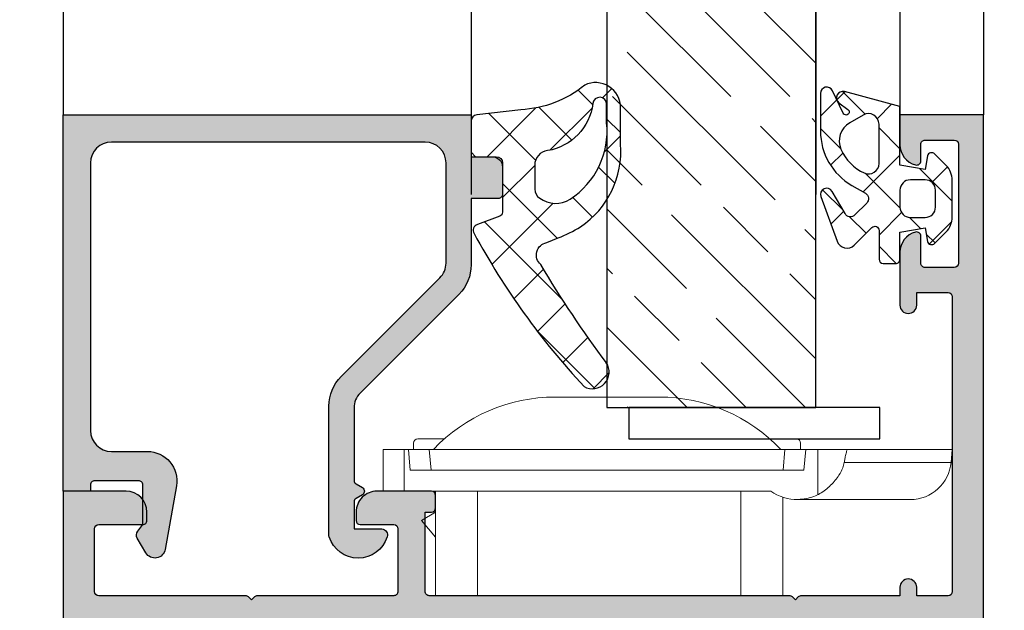
# Model space of a CAD drawing. Units: millimetres. Extents: x 1383 to 8579, y -3906 to 2517.
# Drawn here: x 5789 to 5836, y -343 to -315 of the extents above; entities that cross this region are included whole.
import ezdxf

# ---------------------------------------------------------------- set-up
doc = ezdxf.new("R2010")
doc.units = ezdxf.units.MM
doc.header["$PDMODE"] = 3
doc.header["$PDSIZE"] = 1
doc.layers.add('!СК-размеры', color=3, linetype='Continuous', lineweight=15)
for name, color, linetype in [('AL_CONT', 50, 'Continuous'), ('AL_EDGE', 40, 'Continuous'), ('BEM', 7, 'Continuous'), ('DIM_2', 253, 'Continuous'), ('GM_CONT', 241, 'Continuous'), ('GM_HATCH', 244, 'Continuous'), ('TEXT', 4, 'Continuous')]:
    doc.layers.add(name, color=color, linetype=linetype)
doc.styles.add('TEXT', font='arial.ttf')
doc.dimstyles.new('TSG_1_2(2)', dxfattribs={"dimtxt": 8, "dimasz": 7, "dimexe": 1, "dimexo": 2, "dimgap": 0.5, "dimtad": 0, "dimdec": 1, "dimzin": 9, "dimdsep": 46, "dimtxsty": 'TEXT', "dimcen": -1, "dimclrd": 7, "dimclre": 7, "dimclrt": 4, "dimadec": 0, "dimazin": 0, "dimtfac": 0.7, "dimtdec": 1, "dimtmove": 0, "dimatfit": 2, "dimfxl": 1, "dimtolj": 1, "dimtzin": 9, "dimarcsym": 0})

# ---------------------------------------------------------------- blocks, each defined once
blk = doc.blocks.new('*D576')
at = {"layer": 'BEM', "color": 7, "lineweight": -2, "transparency": 16777216}
for p, q in [((5756.422791633864, -262.8985067242251), (5748.483332326958, -262.8985067242251)), ((5749.483332326958, -265.8985067242251), (5749.483332326958, -296.6807248810715)), ((5749.483332326958, -359.8985713116257), (5749.483332326958, -308.2400700379611)), ((5789.041366566975, -362.8985713116258), (5748.483332326958, -362.8985713116257))]:
    blk.add_line(p, q, dxfattribs=at)
at = {"layer": 'BEM', "color": 7, "lineweight": 5, "transparency": 16777216}
for points in [[(5748.983332326958, -265.8985067242251), (5749.983332326958, -265.8985067242251), (5749.483332326958, -262.8985067242251)], [(5748.983332326958, -359.8985713116257), (5749.983332326958, -359.8985713116257), (5749.483332326958, -362.8985713116257)]]:
    blk.add_solid(points, dxfattribs=at)
at = {"layer": 'Defpoints', "color": 0, "lineweight": 5, "transparency": 16777216}
for p in [(5758.422791633864, -262.8985067242251), (5749.483332326958, -362.8985713116257), (5791.041366566975, -362.8985713116258)]:
    blk.add_point(p, dxfattribs=at)
at = {"layer": 'BEM', "color": 4, "lineweight": 5, "transparency": 16777216, "insert": (5749.483332326958, -302.4603974595154), "char_height": 5, "attachment_point": 5, "rotation": 90, "style": 'TEXT'}
blk.add_mtext('\\A1;100', dxfattribs=at)
blk = doc.blocks.new('770004')
at = {"layer": 'GM_HATCH'}
h = blk.add_hatch(dxfattribs=at)
h.set_pattern_fill('ANSI37', color=256, scale=16, style=0)
h.set_pattern_definition([(45, (-423.2407830459177, -38.007055236082), (-1.414213562373095, 1.414213562373095), []), (135, (-423.2407830459177, -38.007055236082), (-1.414213562373095, -1.414213562373095), [])])
edge = h.paths.add_edge_path(flags=16)
edge.add_arc((0.8000000000001819, -0.7738937286196674), 2.199999999999913, 294.31573917116054, 336.7018567979481, ccw=False)
edge.add_arc((1.499999999999659, -2.32308706710276), 0.5000000000000077, 179.9999999999992, 294.31573917116685, ccw=False)
edge.add_line((0.9999999999996589, -2.323087067102753), (0.9999999999996589, -0.4389803343022067))
edge.add_arc((1.499999999999659, -0.4389803343022138), 0.5, 59.999999999999886, 179.9999999999992, ccw=False)
edge.add_line((1.749999999999659, -0.00596763240999687), (2.402151039277044, -0.3824872104891228))
edge.add_arc((1.902151039277214, -1.248512614273962), 1.000000000000261, -23.298143202027518, 60.000000000019895, ccw=False)
edge = h.paths.add_edge_path(flags=16)
edge.add_arc((-1.2000000000005, -4.407055236082), 0.5, 180, 270, ccw=False)
edge.add_line((-1.7000000000005, -4.407055236082), (-1.700000000000387, -3.607055236081932))
edge.add_arc((-1.200000000000443, -3.607055236081961), 0.4999999999999432, 89.99999999999352, 179.9999999999967, ccw=False)
edge.add_line((-1.200000000000387, -3.107055236081989), (-0.5000000000003411, -3.107055236082103))
edge.add_arc((-0.5000000000003979, -3.607055236082145), 0.5000000000000426, -1.5916157281026244e-12, 89.99999999999352, ccw=False)
edge.add_line((-3.410605131648481e-13, -3.607055236082159), (-3.410605131648481e-13, -4.407055236081943))
edge.add_arc((-0.5000000000003411, -4.407055236081943), 0.5, 270, 360, ccw=False)
edge.add_line((-0.5000000000003411, -4.907055236081943), (-1.2000000000005, -4.907055236082))
edge = h.paths.add_edge_path()
edge.add_line((2.625128869403454, -4.722376484350567), (3.24019237886472, -3.657055236082007))
edge.add_arc((3.5, -3.807055236082027), 0.2999999999999656, -20.00000000000051, 149.9999999999918, ccw=False)
edge.add_line((3.78190778623582, -3.909661279079748), (3.004895404709373, -6.044485251960245))
edge.add_arc((2.535049094316378, -5.873475180297389), 0.500000000000046, 224.9999999999994, 339.9999999999993, ccw=False)
edge.add_line((2.181495703723101, -6.227028570890658), (1.341421356236992, -5.386954223404436))
edge.add_arc((1.199999999999704, -5.528375579641759), 0.1999999999999946, 45.00000000000719, 180.0000000000061)
edge.add_line((0.9999999999996589, -5.52837557964178), (0.9999999999996589, -6.907055236082064))
edge.add_arc((0.7999999999996135, -6.907055236082064), 0.2000000000000455, 270.00000000001626, 360, ccw=False)
edge.add_line((0.7999999999996703, -7.107055236082052), (0.1999999999997613, -7.107055236082052))
edge.add_arc((0.1999999999998181, -6.90705523608205), 0.2000000000000028, 180.0000000000041, 269.99999999998374, ccw=False)
edge.add_line((-2.273736754432321e-13, -6.907055236082064), (-3.410605131648481e-13, -5.607055236081996))
edge.add_line((-3.410605131648481e-13, -5.607055236081996), (-1.200000000000273, -5.409724971989212))
edge.add_line((-1.200000000000273, -5.409724971989212), (-1.321049747796906, -6.058819045102458))
edge.add_arc((-1.514234913054736, -6.007055236081959), 0.2000000000000149, 224.9999999999914, 345.00000000000244, ccw=False)
edge.add_line((-1.655656269292081, -6.148476592319261), (-2.207106781187008, -5.59702608042439))
edge.add_arc((-1.500000000000398, -4.889919299237979), 0.9999999999999478, 179.9999999999918, 224.9999999999919, ccw=False)
edge.add_line((-2.500000000000341, -4.889919299237837), (-2.500000000000341, -3.124191172926222))
edge.add_arc((-1.500000000000398, -3.124191172926074), 0.9999999999999432, 135.0000000000084, 180.0000000000085, ccw=False)
edge.add_line((-2.207106781187008, -2.41708439173967), (-1.655656269292081, -1.865633879844799))
edge.add_arc((-1.514234913054793, -2.007055236082066), 0.1999999999999544, 14.999999999991928, 135.0000000000043, ccw=False)
edge.add_line((-1.321049747797019, -1.955291427061602), (-1.200000000000273, -2.604386107862771))
edge.add_line((-1.200000000000273, -2.604386107862771), (-3.410605131648481e-13, -2.407055236082121))
edge.add_line((-3.410605131648481e-13, -2.407055236082121), (0, 0.3999999999999999))
edge.add_line((0, 0.3999999999999999), (2.657353765849962, 1.112035795563295))
edge.add_arc((2.73499947938069, 0.8222580476765855), 0.2999999999999824, -53.47355386464602, 104.99999999999531, ccw=False)
edge.add_line((2.913557607771736, 0.5811833812649438), (2.484623166181109, 0.2634820971237928))
edge.add_arc((2.573902230376575, 0.1429447639179684), 0.149999999999967, 126.5264461353357, 334.2520525135621)
edge.add_line((2.709009300665969, 0.07778281522221553), (3.229785859421327, 1.157563216777399))
edge.add_arc((3.5, 1.027239319385929), 0.2999999999999558, 1.3073986337985843e-12, 154.2520525135587, ccw=False)
edge.add_line((3.800000000000011, 1.027239319385936), (3.800000000000068, -0.7738937286186087))
edge.add_arc((0.7999999999989313, -0.77389372861917), 3.000000000001137, -59.999999999988574, 1.0800249583553523e-11, ccw=False)
edge.add_line((2.300000000000011, -3.371969939973175), (1.649999999999579, -3.747247614946693))
edge.add_arc((1.799999999999613, -4.007055236082037), 0.3000000000000281, 120.0000000000044, 224.999999999999)
edge.add_line((1.587867965643625, -4.219187270438018), (2.153189213912128, -4.784508518706522))
edge.add_arc((2.36532124826806, -4.572376484350555), 0.2999999999999793, 225.0000000000048, 330.0000000000039)
at = {"layer": 'GM_CONT'}
for points in [[(2.625128869403454, -4.722376484350567), (3.24019237886472, -3.657055236082007, -0.9163311740174247), (3.78190778623582, -3.909661279079748), (3.004895404709373, -6.044485251960245, -0.5486187866266791), (2.181495703723101, -6.227028570890658), (1.341421356236992, -5.386954223404436, 0.6681786379193143), (0.9999999999996589, -5.52837557964178), (0.9999999999996589, -6.907055236082064, -0.414213562373095), (0.7999999999996703, -7.107055236082052), (0.1999999999997613, -7.107055236082052, -0.4142135623730534), (-2.273736754432321e-13, -6.907055236082064), (-3.410605131648481e-13, -5.607055236081996), (-1.200000000000273, -5.409724971989212), (-1.321049747796906, -6.058819045102458, -0.5773502691896902), (-1.655656269292081, -6.148476592319261), (-2.207106781187008, -5.59702608042439, -0.1989123673796558), (-2.500000000000341, -4.889919299237837), (-2.500000000000341, -3.124191172926223, -0.1989123673796589), (-2.207106781187008, -2.41708439173967), (-1.655656269292081, -1.865633879844799, -0.5773502691896821), (-1.321049747797019, -1.955291427061602), (-1.200000000000273, -2.604386107862771), (-3.410605131648481e-13, -2.407055236082121), (0, 0.3999999999999999), (2.657353765849962, 1.112035795563295, -0.827812672897038), (2.913557607771736, 0.5811833812649438), (2.484623166181109, 0.2634820971237928, 1.27678777067385), (2.709009300665969, 0.07778281522221553), (3.229785859421327, 1.157563216777399, -0.7972331312570187), (3.800000000000011, 1.027239319385936), (3.800000000000068, -0.7738937286186087, -0.2679491924311193), (2.300000000000011, -3.371969939973175), (1.649999999999579, -3.747247614946693, 0.4931454260313035), (1.587867965643625, -4.219187270438018), (2.153189213912128, -4.784508518706522, 0.4931454260313055)], [(2.820610238675556, -1.644028352318705, -0.1870822191744321), (1.705882352940762, -2.778732166656616, -0.5447408470558481), (0.9999999999996589, -2.323087067102753), (0.9999999999996589, -0.4389803343022067, -0.5773502691896223), (1.749999999999659, -0.00596763240999687), (2.402151039277044, -0.3824872104891228, -0.3803544680981075)], [(-1.2000000000005, -4.907055236082, -0.4142135623730951), (-1.7000000000005, -4.407055236082), (-1.700000000000387, -3.607055236081932, -0.4142135623730951), (-1.200000000000387, -3.107055236081989), (-0.5000000000003411, -3.107055236082103, -0.4142135623730818), (-3.410605131648481e-13, -3.607055236082159), (-3.410605131648481e-13, -4.407055236081943, -0.4142135623730951), (-0.5000000000003411, -4.907055236081943)]]:
    blk.add_lwpolyline(points, format="xyb", close=True, dxfattribs=at)
blk = doc.blocks.new('A$C7A5A767D')
at = {"layer": '!СК-размеры', "color": 6}
for p, q in [((-13.104743280197, 6.894271319844847), (-8.123693318819278, 6.894271319844847)), ((-19.66421829950559, 4.894271319845757), (-18.39624590232415, 4.894271319846666)), ((-2.832190696688485, 4.894271319845757), (-1.564218299507047, 4.894271319844847)), ((-27.11421829950632, 4.394271319844847), (0.08578170049440814, 4.394271319844847)), ((-27.05970210011583, 3.771148309540877), (-27.11421829950632, 4.394271319844847)), ((-21.31421829950705, 4.394271319844847), (0.08578170049440814, 4.394271319844847)), ((-20.68336033106243, 4.394271319844847), (-20.68336033106243, 2.226288931664385)), ((-20.02672963598161, 3.394271319844847, -0.08748866352573992), (-20.11421829950632, 4.394271319844847)), ((-19.86421829950632, 4.394271319844847), (-19.86421829950632, 4.694271319845939)), ((-1.364218299506319, 4.394271319844847), (-1.364218299506319, 4.69427131984412)), ((-1.114218299506319, 4.394271319844847), (-1.201706963031029, 3.394271319844847, -0.08748866352573992)), ((-0.9142182995055919, 2.394271319863037), (-0.9142182995055919, 4.394271319844847)), ((0.08578170049440814, 2.394271319863947), (0.08578170049440814, 4.394271319844847)), ((-27.05970210011583, 3.771148309540877), (-21.95139961728273, 3.771148309540877)), ((-18.43615694063919, 2.394271319850304), (0.08578170049440814, 2.394271319863947)), ((-17.0142182995005, 2.394271319851214), (-17.01421829955143, -2.605728680161519)), ((-4.41421829941828, 2.394271320014013), (-4.414218299469212, -2.605728680146058)), ((-2.414218299411004, 2.3942713198403), (-2.414218299461936, -2.605728680172433)), ((-25.11421829950632, 1.994271319845211), (-19.73917241640447, 1.994271319845211)), ((-19.01421829951141, 2.10544483709964), (-19.01421829955871, -2.605728680135144)), ((-1.742938594474253, 0.9942713200243816), (-2.414218299440108, 1.381834838384748)), ((-2.414218299421918, 0.1942713200160142), (-1.742938594474253, 0.9942713200243816)), ((-19.01421829955871, -2.605728680135144), (-17.01421829955143, -2.605728680161519)), ((-4.414218299469212, -2.605728680146058), (-2.414218299461936, -2.605728680172433))]:
    blk.add_line(p, q, dxfattribs=at)
at = {"layer": '!СК-размеры', "color": 6, "extrusion": (1.997410272687618e-17, -0.08715574274765515, 0.9961946980917459)}
blk.add_line((-19.11802360141519, 4.394271319843938), (-19.03053493789048, 3.394271319843938, -0.08748866352581941), dxfattribs=at)
at = {"layer": '!СК-размеры', "color": 6, "extrusion": (-3.064725036096489e-17, -0.08715574274765515, 0.9961946980917459)}
blk.add_line((-2.11041299759745, 4.394271319843938), (-2.19790166112216, 3.394271319843938, -0.08748866352581941), dxfattribs=at)
at = {"layer": '!СК-размеры', "color": 6, "extrusion": (0.996194698091746, -0.08715574274765292, 5.380733667439055e-17)}
for p, q in [((-1.114218299506319, 4.394271319843938, 1.911626594560211), (-1.201706963031029, 3.394271319843938, 1.824137931034294)), ((-1.201706963031029, 3.394271319843938, 1.824137931034294), (-1.149213764918386, 3.994271319844302, 1.224137931034498))]:
    blk.add_line(p, q, dxfattribs=at)
at = {"layer": '!СК-размеры', "color": 6, "extrusion": (6.367920478649404e-16, -0.7071067811864392, -0.7071067811866559)}
for p, q in [((-1.201706963031029, 3.394271319843938, 1.824137931034294), (-1.149213764918386, 3.994271319844302, 1.224137931034498)), ((-1.201706963031029, 3.394271319843938, -0.08748866352581941), (-20.02672963598161, 3.394271319843938, -0.08748866352581941))]:
    blk.add_line(p, q, dxfattribs=at)
at = {"layer": '!СК-размеры', "color": 6}
for centre, radius, start, end in [((-13.104743280197, -1.105728680155153), 8, 90, 136.5674634422228), ((-8.123693318819278, -1.105728680155153), 8, 43.43253655777723, 90), ((-19.66421829950559, 4.694271319845939), 0.2, 90, 180), ((-1.564218299507047, 4.69427131984412), 0.2, 0, 90), ((-25.11421829950632, 3.947754620949127), 1.953483301103461, 185.1869555632665, 270), ((-19.70946074692984, 4.219796069583936), 2.225723072397405, 269.2351232509574, 304.895779582927)]:
    blk.add_arc(centre, radius, start, end, dxfattribs=at)
at = {"layer": '!СК-размеры', "color": 6, "end_tangent": (1, -6.123031769111886e-17)}
blk.add_spline([(-22.11988088327053, 4.394271319844847), (-22.07889064342817, 4.336475474989129), (-22.05562900564473, 4.264948842837839), (-22.02555938274236, 4.148871476204476), (-21.98434531945531, 3.933962094207345), (-21.95139961728273, 3.771148309540877), (-21.87816151191146, 3.512858125326602), (-21.69701203759178, 3.159979804325303), (-21.52222611696197, 2.915756227481324), (-21.05259377946641, 2.45935227814789), (-20.50006380563718, 2.143063275746499), (-19.73917241640447, 1.994271319845211)], degree=3, dxfattribs=at)
blk = doc.blocks.new('*D602')
at = {"layer": 'BEM', "color": 7, "lineweight": -2, "transparency": 16777216}
for p, q in [((5837.041328634899, -319.0754105904667), (5847.597437522483, -319.0754105904667)), ((5846.597437522483, -322.0754105904667), (5846.597437522483, -336.9036907101)), ((5846.597437522483, -360.0750813345083), (5846.597437522483, -345.2468012148749)), ((5837.041432946842, -363.0750813345083), (5847.597437522483, -363.0750813345083))]:
    blk.add_line(p, q, dxfattribs=at)
at = {"layer": 'BEM', "color": 7, "lineweight": 5, "transparency": 16777216}
for points in [[(5846.097437522483, -322.0754105904667), (5847.097437522483, -322.0754105904667), (5846.597437522483, -319.0754105904667)], [(5846.097437522483, -360.0750813345083), (5847.097437522483, -360.0750813345083), (5846.597437522483, -363.0750813345083)]]:
    blk.add_solid(points, dxfattribs=at)
at = {"layer": 'Defpoints', "color": 0, "lineweight": 5, "transparency": 16777216}
for p in [(5835.041328634899, -319.0754105904667), (5835.041432946842, -363.0750813345083), (5846.597437522483, -363.0750813345083)]:
    blk.add_point(p, dxfattribs=at)
at = {"layer": 'BEM', "color": 4, "lineweight": 5, "transparency": 16777216, "insert": (5846.597437522483, -341.0752459624865), "char_height": 5, "attachment_point": 5, "rotation": 90, "style": 'TEXT'}
blk.add_mtext('\\A1;44', dxfattribs=at)

msp = doc.modelspace()

# ---------------------------------------------------------------- hatches: boundary and pattern name
at = {"lineweight": 9}
h = msp.add_hatch(dxfattribs=at)
h.set_pattern_fill('GOST_WOOD', color=5, angle=45, style=0)
h.set_pattern_definition([(135, (-19.16487263129238, 0), (4.242640687119286, 4.242640687119285), [10, -2]), (135, (-16.33644550654619, 0), (4.242640687119286, 4.242640687119285), [6, -1.5, 3, -1.5]), (135, (-12.80091160061346, -0.7071067811865475), (4.242640687119286, 4.242640687119285), [10, -2])])
h.paths.add_polyline_path([(5827.021258254037, -333.0754105908137), (5817.021258254095, -333.0754105907846), (5817.021258254037, -264.8985067240287), (5827.021258254037, -264.8985067240324)])
at = {"layer": 'DIM_2'}
h = msp.add_hatch(color=256, dxfattribs=at)
h.paths.add_polyline_path([(5791.041298662843, -337.075410590685), (5791.041298662843, -350.0752658253365), (5791.041298662843, -363.075121059988), (5794.041298662843, -363.075121059988, 0.4142135623730951), (5795.041298662843, -362.075121059988), (5795.041298662843, -361.6751210599792, 0.4142135623710653), (5794.841298662891, -361.4751210600258), (5792.741298662905, -361.4751210600112, -0.4142135623710657), (5792.541298662902, -361.2751210600069), (5792.541298662902, -358.2751210599923, -0.4142135623730951), (5792.741298662906, -358.075121059988), (5799.758455950354, -358.075121059988, 0.198912367379658), (5799.899877306596, -358.0165424162238), (5800.041298662843, -357.8751210599763), (5800.182720019077, -358.0165424162111, 0.1989123673808186), (5800.324141375316, -358.0751210599734), (5806.841298663937, -358.0751210599443, -0.4142135623800865), (5807.041298664939, -358.2751210609491), (5807.041298664881, -361.2751210599814, -0.4142135623647483), (5806.841298664864, -361.4751210599967), (5805.241298664891, -361.4751210600112, 0.4142135624130527), (5805.041298664881, -361.675121060052), (5805.041298664939, -362.0751210600971, 0.4142135623329002), (5806.041298664969, -363.0751210599734), (5807.797699662864, -363.0751210599589), (5808.641298188738, -363.0751230599159, 0.4142142567196038), (5808.84129866289, -362.8751230599315), (5808.841298662948, -362.2751230599475, 0.4142135623730978), (5808.641298662956, -362.0751230599159), (5808.341298664986, -362.0751230598868), (5808.341298664986, -361.4751210599676), (5808.341298664927, -358.2751210599669, -0.4142135623784228), (5808.541298664903, -358.075121059988), (5812.758455950412, -358.075121059988, 0.1989123673796591), (5812.899877306654, -358.0165424162238), (5813.041298662902, -357.8751210599763), (5813.182720019136, -358.0165424162111, 0.1989123673761055), (5813.32414137537, -358.0751210599734), (5814.389827221057, -358.075121059988), (5816.958455950378, -358.075121059988), (5817.54129866488, -358.0751210599443, -0.4142135624003683), (5817.741298664892, -358.275121059945), (5817.741298664834, -361.4751210599676), (5817.741298664834, -362.0751230598868), (5817.441298666863, -362.0751230599159, 0.4142135623730965), (5817.241298666871, -362.2751230599475), (5817.24129866693, -362.8751230599315, 0.4142142567196065), (5817.441299141081, -363.0751230599159), (5818.284897666956, -363.0751210599589), (5820.04129866485, -363.0751210599734, 0.4142135623329002), (5821.041298664881, -362.0751210600971), (5821.041298664939, -361.675121060052, 0.4142135624130527), (5820.841298664929, -361.4751210600112), (5819.241298664956, -361.4751210599967, -0.4142135623647483), (5819.041298664939, -361.2751210599814), (5819.041298664881, -358.2751210609491, -0.414213562378778), (5819.241298665882, -358.0751210599443), (5825.758455950353, -358.075121059988, 0.1989123673814042), (5825.899877306596, -358.0165424162238), (5826.041298662843, -357.8751210599763), (5826.182720019077, -358.0165424162111, 0.198912367379125), (5826.324141375314, -358.0751210599734), (5833.341298662839, -358.075121059988, -0.4142135623725025), (5833.541298662843, -358.2751210599923), (5833.541298662843, -359.075121059988), (5833.541298662843, -361.2751210600069, -0.4142135623730951), (5833.341298662839, -361.4751210600112), (5831.24129866287, -361.4751210600112, 0.4142135623304734), (5831.041298662902, -361.6751210599501), (5831.041298662843, -362.0751210598424, 0.414213562417138), (5832.041298662848, -363.075121059988), (5835.041328634899, -363.0751210599734), (5835.041328634899, -342.0754105906996), (5835.041328634899, -319.0754105904667), (5831.041328634958, -319.0754105904667), (5831.041328634958, -320.5008135904988, 0.341998785302856), (5831.791328885251, -321.4690594916789, 0.4903143146650832), (5832.041328634958, -321.2754104665452), (5832.041328634958, -320.4784490403396, -0.4142135623852747), (5832.241328634915, -320.2784490403898), (5833.641328634939, -320.278449040448, -0.4142135623639223), (5833.841328635004, -320.4784490405233), (5833.841328634946, -326.175410590569, -0.4142135623701138), (5833.64132863494, -326.3754105905715), (5832.241328634914, -326.3754105905715, -0.4142135623862165), (5832.041328634899, -326.1754105905489), (5832.041328634958, -324.8754105904569, 0.4903144428992644), (5831.791328604924, -324.6817614308708, 0.341998669855882), (5831.041328634841, -325.6500073838248), (5831.041328634958, -328.1754105905635, 1), (5831.841328634888, -328.1754105905926), (5831.841328634946, -327.5754105904667), (5833.341328634946, -327.5754105904667, -0.4142135623730951), (5833.541328634958, -327.7754105904784), (5833.541328634958, -341.8754105904515, -0.4142135623617372), (5833.341328635008, -342.0754105904085), (5831.841328634946, -342.0754105904667), (5831.841328634946, -341.6754105904726, 1), (5831.041328635016, -341.6754105903416), (5831.041328634899, -342.0754105907869), (5830.341328634946, -342.0754105906996), (5829.410476351164, -342.0754105906996), (5826.324141375333, -342.075410590685, 0.1989123673808869), (5826.18272001909, -342.1339892344491), (5826.041298662843, -342.2754105906967), (5825.899877306609, -342.1339892344619, 0.1989123673794407), (5825.758455950372, -342.0754105906996), (5808.54129866493, -342.075410590685, -0.4142135623781741), (5808.341298664927, -341.8754105906788), (5808.341298664986, -338.6754105906617), (5808.341298664986, -338.0754085907425), (5808.641298662956, -338.0754085907134, 0.4142135623730951), (5808.841298662948, -337.8754085906818), (5808.84129866289, -337.2754085906978, 0.4142142567196052), (5808.641298188738, -337.0754085907134), (5807.797699662864, -337.0754105906705), (5806.041298664969, -337.0754105906559, 0.4142135623329002), (5805.041298664939, -338.0754105905322), (5805.041298664881, -338.4754105905773, 0.4142135624130527), (5805.241298664891, -338.6754105906181), (5806.841298664864, -338.6754105906326, -0.4142135623647495), (5807.041298664881, -338.8754105906479), (5807.041298664939, -341.8754105896802, -0.4142135623787791), (5806.841298663938, -342.075410590685), (5800.324141375332, -342.075410590685, 0.1989123673796566), (5800.18272001909, -342.1339892344491), (5800.041298662843, -342.2754105906967), (5799.899877306596, -342.1339892344491, 0.1989123673796619), (5799.758455950354, -342.075410590685), (5792.741298662906, -342.075410590685, -0.4142135623730951), (5792.541298662902, -341.8754105906806), (5792.541298662902, -338.8754105906661, -0.4142135623730951), (5792.741298662906, -338.6754105906617), (5794.841298662883, -338.6754105906617, 0.4142135623730951), (5795.041298662843, -338.475410590701), (5795.041298662843, -338.075410590685, 0.4142135623730951), (5794.041298662843, -337.075410590685)])
h.paths.add_polyline_path([(5792.84129866289, -356.2751210600433), (5792.84129866289, -355.075121059988, 0.4142135623730951), (5792.641298662878, -354.8751210599763), (5792.441298662867, -354.8751210599763), (5792.441298662867, -350.0752658253365), (5792.441298662867, -345.2754105906967), (5792.641298662878, -345.2754105906967, 0.4142135623730925), (5792.84129866289, -345.075410590685), (5792.84129866289, -343.8754105906297), (5794.041298662836, -343.8754105906734, 0.4142135623837518), (5794.241298662855, -343.6754105906617), (5794.241298662855, -343.4754105906792), (5798.741298662913, -343.4754105906792), (5798.741298662913, -343.6754105906908, 0.41421356237697), (5798.941298662927, -343.8754105907025), (5801.14129866288, -343.8754105906734, 0.4142135626249483), (5801.34129866289, -343.6754105904871), (5801.341298662715, -343.4754105907374), (5811.141298662878, -343.4754105906792), (5824.741298663146, -343.4754105906792), (5824.741298662972, -343.6754105904143, 0.4142135626268889), (5824.941298662981, -343.8754105906006), (5827.141298662935, -343.8754105906152, 0.4142135623750305), (5827.341298662948, -343.6754105906035), (5827.341298662948, -343.4754105905919), (5831.841298663006, -343.4754105905628), (5831.841298663006, -343.6754105905453, 0.4142135623802022), (5832.041298663023, -343.875410590557), (5833.241298662972, -343.8754105905278), (5833.241298662972, -345.0754105905686, 0.4142135623730951), (5833.441298662983, -345.2754105905802), (5833.641298662995, -345.2754105905802), (5833.641298663053, -350.0752658252201), (5833.641298663053, -354.8751210598599), (5833.441298663041, -354.8751210598599, 0.4142135623730951), (5833.24129866303, -355.0751210598715), (5833.24129866303, -356.2751210599123), (5832.041298663081, -356.2751210598832, 0.4142135623802022), (5831.841298663065, -356.4751210598948), (5831.841298663065, -356.6751210598774), (5827.341298663006, -356.6751210598919), (5827.341298663006, -356.4751210598948, 0.414213562378912), (5827.14129866299, -356.2751210598832), (5824.941298663037, -356.2751210599268, 0.4142135627082508), (5824.74129866303, -356.4751210601713), (5824.741298663263, -356.6751210598774), (5811.141298662878, -356.6751210599938), (5801.341298662715, -356.6751210599065), (5801.34129866289, -356.4751210601859, 0.414213562624951), (5801.14129866288, -356.2751210599996), (5798.941298662927, -356.2751210599705, 0.4142135623769699), (5798.741298662913, -356.4751210599821), (5798.741298662913, -356.6751210599938), (5794.241298662855, -356.6751210599938), (5794.241298662855, -356.4751210600112, 0.4142135623837505), (5794.041298662836, -356.2751210599996)], flags=16)
msp.add_hatch(color=256, dxfattribs=at).paths.add_polyline_path([(5810.541328634687, -321.0754105907847), (5811.541328634687, -321.0754105907847, -0.4142135623730951), (5812.041328634687, -321.5754105907847), (5812.041328634687, -322.8754105908313, -0.4142135623730951), (5811.841328634734, -323.0754105907847), (5810.541328634687, -323.0754105907847), (5810.541328634687, -326.2469834660248, -0.1989123673800587), (5809.955542197059, -327.6611970283986), (5805.234221853484, -332.3825173719588, 0.1989123673800581), (5804.941328634653, -333.089624153188), (5804.941328634653, -336.5557953484745, 0.2679491924132662), (5805.041328634648, -336.7290004292377), (5805.341328634691, -336.902205510046, -0.5773502691610668), (5805.341328634683, -337.2486156715428), (5805.041328634627, -337.42182075234, 0.2679491924260332), (5804.941328634653, -337.5950258330554), (5804.941328634653, -338.8754105907731), (5806.241328633329, -338.875410590904, -0.03103509313600858), (5806.278463305352, -338.8777177691384, -0.4707498477746302), (5806.526734039589, -339.2678430234508, -0.72727050356935), (5803.755925839057, -339.2678510828322, -0.07846281724973647), (5803.741328634565, -339.1754038666191), (5803.741328634699, -333.0067814406138, -0.1989123673764326), (5804.327115072339, -331.5925678782727), (5809.048435415914, -326.8712475347839, 0.1989123673820609), (5809.341328634734, -326.1641407535918), (5809.341328634734, -321.3754105908386, 0.4142135623725268), (5808.341328634729, -320.3754105908313), (5793.341328634678, -320.3754105908022, 0.4142135623736631), (5792.341328634676, -321.3754105908022), (5792.341328634676, -334.1754105908051, 0.4142135623755622), (5793.341328634684, -335.1754105908051), (5795.06904174255, -335.1754105907905, -0.4663076581570628), (5796.44777259676, -336.8185180394988), (5795.911083231478, -339.8622346796332, -0.7002073581435119), (5794.985666773944, -340.0254108000717), (5794.581521086061, -339.3254107163015, -0.3003469773592153), (5794.601328634697, -338.9954105907674), (5794.841328634676, -338.6754105907905), (5794.841328634676, -336.7754105907381, 0.414213562373095), (5794.641328634722, -336.5754105907847), (5792.541328634571, -336.5754105907847, 0.4142135623730949), (5792.341328634618, -336.7754105907381), (5792.341328634618, -337.0754105907993), (5791.041328634687, -337.0754105907847), (5791.041328634687, -319.0754105907847), (5810.541328634687, -319.0754105907556)])
at = {"layer": 'GM_HATCH'}
h = msp.add_hatch(dxfattribs=at)
h.set_pattern_fill('ANSI37', color=256, scale=0.6, angle=180, style=0)
h.set_pattern_definition([(225, (5761.188349959905, -276.8985067240615), (1.347038418160373, -1.347038418160373), []), (315, (5761.188349959905, -276.8985067240615), (1.347038418160373, 1.347038418160373), [])])
edge = h.paths.add_edge_path()
edge.add_line((5813.579993676961, -321.4799328557934), (5813.582574422752, -322.631453034012))
edge.add_arc((5814.279993676961, -321.4799328557821), 0.699999999999788, 96.8322627412844, 180)
edge.add_arc((5813.772220315404, -318.2100396800462), 2.609621565174683, 279.3617301371967, 352.85253665836)
edge.add_arc((5816.690359210701, -318.5628996379974), 0.3300000000001276, 0, 175.1044970844954)
edge.add_line((5817.020359210701, -319.4557017845451), (5817.020359210701, -318.5628996379974))
edge.add_arc((5813.156451697339, -319.8479588935643), 3.883767103135106, 302.9615756640266, 365.7967078724944)
edge.add_arc((5814.580706327723, -322.0483827665255), 1.26263154656213, 232.8283989081499, 303.0613384497611)
edge.add_arc((5814.082573167053, -322.6303324547295), 0.4999999999998597, 180.1284090344898, 238.0277587011713)
edge = h.paths.add_edge_path()
edge.add_arc((5859.510637231417, -299.2107884021042), 53.03862690070294, 210.6314477307041, 216.7474573877724, ccw=False)
edge.add_arc((5814.258962701148, -325.7754105908137), 0.5999999999999681, 99.99999999999591, 229.9498083700991, ccw=False)
edge.add_line((5814.154773794548, -325.1845259390064), (5814.7009997942, -324.9628034490755))
edge.add_arc((5811.673715527761, -317.5078543361053), 8.046161588410058, 292.1009457236526, 300.6605426632354)
edge.add_arc((5813.295565753978, -320.7925990577943), 4.40245765910495, 304.3062316506953, 364.2076903388532)
edge.add_line((5817.686157196368, -320.469581680208), (5817.686157196368, -318.7307776591021))
edge.add_arc((5816.486157196368, -318.7307776591022), 1.200000000000184, 3.201758379339448e-12, 115.5151721746929)
edge.add_arc((5812.662208486066, -313.6285663975835), 5.204892595734764, 272.7438917472035, 309.4476600714654, ccw=False)
edge.add_line((5812.91137524053, -318.8274915616539), (5810.812495834351, -319.0767993558864))
edge.add_arc((5810.841328634687, -319.3754105908136), 0.2999999999999449, 95.51517217471475, 179.9999999999969)
edge.add_line((5810.541328634687, -319.3754105908136), (5810.541328634687, -321.0754105908137))
edge.add_line((5810.541328634687, -321.0754105908137), (5811.741328634686, -321.0754105908137))
edge.add_arc((5811.741328634686, -321.3754105908138), 0.3000000000001002, 1.688249540165998e-11, 90.00000000001558, ccw=False)
edge.add_line((5812.041328634687, -321.3754105908137), (5812.041328634687, -323.7353704075765))
edge.add_arc((5811.841328634687, -323.7353704075767), 0.1999999999998724, -69.9994908170952, 6.758682502550073e-11, ccw=False)
edge.add_line((5811.909734333543, -323.9233083238253), (5810.838720086402, -324.313136409202))
edge.add_arc((5810.941328634686, -324.5950432835753), 0.3000000000000178, 110.00050918283, 211.6234714402957)
edge.add_arc((5841.976779553723, -307.8289240389749), 35.57418787728574, 208.40636223021, 222.9500440682309)
edge.add_arc((5816.338321934069, -331.374947911121), 0.7999999999998546, 240.0000000000101, 393.8643419937822)

# ---------------------------------------------------------------- linework, layer by layer
at = {"color": 150}
for points in [[(5817.021258254037, -299.8985067240615), (5817.021258254095, -264.8985067240906), (5827.021258254037, -264.8985067240615), (5827.021258254037, -322.8903626791025)], [(5817.021258254037, -298.0754105908137), (5817.021258254095, -333.0754105907846), (5827.021258254037, -333.0754105908137), (5827.021258254037, -275.0835546357727)]]:
    msp.add_lwpolyline(points, dxfattribs=at)
at = {"layer": 'AL_CONT', "color": 3}
msp.add_lwpolyline([(5835.041328634899, -363.0751210599734), (5835.041328634899, -342.0754105906996), (5835.041328634899, -319.0754105904667), (5831.041328634958, -319.0754105904667), (5831.041328634958, -320.5008135905115, 0.3419987852989122), (5831.791328885251, -321.4690594916789, 0.490314314697405), (5832.041328634958, -321.2754104665252), (5832.041328634958, -320.4784490403432, -0.4142135623852747), (5832.241328634911, -320.2784490403898), (5833.641328634934, -320.278449040448, -0.4142135623639016), (5833.841328635004, -320.4784490405178), (5833.841328634946, -326.1754105905744, -0.4142135623701034), (5833.641328634934, -326.3754105905715), (5832.241328634911, -326.3754105905715, -0.4142135623862113), (5832.041328634899, -326.1754105905453), (5832.041328634958, -324.8754105904551, 0.4903144428989638), (5831.791328604922, -324.6817614308708, 0.3419986698561513), (5831.041328634841, -325.6500073838284), (5831.041328634958, -328.1754105905453, 1), (5831.841328634888, -328.1754105905453), (5831.841328634946, -327.5754105904667), (5833.341328634946, -327.5754105904667, -0.414213562373095), (5833.541328634958, -327.7754105904784), (5833.541328634958, -341.8754105904551, -0.4142135623617215), (5833.341328635004, -342.0754105904085), (5831.841328634946, -342.0754105904667), (5831.841328634946, -341.6754105905017, 1), (5831.041328635016, -341.6754105904434), (5831.041328634899, -342.0754105907869), (5830.341328634946, -342.0754105906996), (5829.410476351164, -342.0754105906996), (5826.32414137532, -342.075410590685, 0.198912367379657), (5826.182720019082, -342.1339892344582), (5826.041298662843, -342.2754105906967), (5825.899877306605, -342.1339892344582, 0.198912367379657), (5825.758455950367, -342.0754105906996), (5808.541298664939, -342.075410590685, -0.4142135623778647), (5808.341298664927, -341.8754105906879), (5808.341298664986, -338.6754105906617), (5808.341298664986, -338.0754085907425), (5808.641298662937, -338.0754085907134, 0.4142135623730951), (5808.841298662948, -337.8754085907018), (5808.84129866289, -337.275408590696, 0.4142135623560464), (5808.641298662878, -337.0754085907134), (5807.797699662864, -337.0754105906705), (5806.041298664997, -337.0754105906559, 0.414213562373095), (5805.041298664939, -338.0754105906414), (5805.041298664881, -338.4754105906646, 0.4142135622878519), (5805.241298664892, -338.6754105906181), (5806.841298664869, -338.6754105906326, -0.4142135623517842), (5807.041298664881, -338.8754105906443), (5807.041298664939, -341.8754105906734, -0.4142135624583382), (5806.84129866289, -342.075410590685), (5800.32414137532, -342.075410590685, 0.198912367379657), (5800.182720019082, -342.1339892344582), (5800.041298662843, -342.2754105906967), (5799.899877306605, -342.1339892344582, 0.198912367379657), (5799.758455950367, -342.075410590685), (5792.741298662913, -342.075410590685, -0.414213562373095), (5792.541298662902, -341.8754105906879), (5792.541298662902, -338.8754105906588, -0.414213562373095), (5792.741298662913, -338.6754105906617), (5794.84129866289, -338.6754105906617, 0.4142135624370274), (5795.041298662843, -338.4754105906501), (5795.041298662843, -338.075410590685, 0.414213562373095), (5794.041298662843, -337.075410590685), (5791.041298662843, -337.075410590685), (5791.041298662843, -350.0752658253365)], format="xyb", dxfattribs=at)
msp.add_lwpolyline([(5806.278463305352, -338.8777177691384, -0.4707618482400486), (5806.526730407581, -339.2678542379156, -0.7272651888580428), (5803.755928445868, -339.26785913139, -0.07847554858463589), (5803.741328634641, -339.1753971405426), (5803.741328634699, -333.0067814406368, -0.1989123673750929), (5804.327115072315, -331.5925678782962), (5809.048435415926, -326.8712475347722, 0.1989123673807894), (5809.341328634734, -326.1641407535801), (5809.341328634734, -321.3754105908167, 0.4142135623645707), (5808.341328634734, -320.3754105908313), (5793.341328634676, -320.3754105908022, 0.4142135623730951), (5792.341328634676, -321.3754105908022), (5792.341328634676, -334.1754105908051, 0.4142135623730951), (5793.341328634676, -335.1754105908051), (5795.069041742564, -335.1754105907905, -0.4663076581564439), (5796.447772596758, -336.8185180395096), (5795.911083231475, -339.8622346796485, -0.7002073581229655), (5794.98566677395, -340.025410800082), (5794.581521086074, -339.3254107163241, -0.3003469773651967), (5794.601328634685, -338.995410590783), (5794.841328634676, -338.6754105907905), (5794.841328634676, -336.7754105907527, 0.4142135624796489), (5794.641328634664, -336.5754105907847), (5792.541328634571, -336.5754105907847, 0.4142135624370272), (5792.341328634618, -336.7754105907818), (5792.341328634618, -337.0754105907993), (5791.041328634687, -337.0754105907847), (5791.041328634687, -319.0754105907847), (5810.541328634687, -319.0754105907556), (5810.541328634687, -321.0754105907847), (5811.541328634687, -321.0754105907847, -0.4142135623730951), (5812.041328634687, -321.5754105907847), (5812.041328634687, -322.8754105908167, -0.4142135624796491), (5811.841328634676, -323.0754105907847), (5810.541328634687, -323.0754105907847), (5810.541328634687, -326.2469834659726, -0.1989123673845089), (5809.955542197072, -327.6611970283859), (5805.23422185346, -332.3825173719827, 0.1989123673602896), (5804.941328634653, -333.0896241531457), (5804.941328634653, -336.5557953484833, 0.2679491924617441), (5805.041328634687, -336.7290004292602), (5805.341328634676, -336.902205510037, -0.5773502692051796), (5805.341328634676, -337.248615671547), (5805.041328634629, -337.4218207523384, 0.2679491924130046), (5804.941328634653, -337.5950258330424), (5804.941328634653, -338.8754105907731), (5806.241328634466, -338.875410590904, -0.03103509218782208)], format="xyb", close=True, dxfattribs=at)
at = {"layer": 'AL_EDGE'}
for p, q in [((5791.041298662803, -278.8982171935099), (5791.041328634687, -319.0754105907847)), ((5810.541328634687, -278.8985067241197), (5810.541328634718, -322.8903626791025)), ((5831.041328634918, -278.8982171937428), (5831.041328634958, -319.0754105904667)), ((5835.041328634859, -278.8985067244107), (5835.041328634888, -319.0754105904645))]:
    msp.add_line(p, q, dxfattribs=at)
at = {"layer": 'GM_CONT'}
msp.add_lwpolyline([(5817.011826976896, -330.9432177207406, -0.02669246304075027), (5813.872887646182, -326.2346992276561, -0.6367624175045582), (5814.154773794548, -325.1845259390064), (5814.7009997942, -324.9628034490755, 0.0373656626455997), (5815.776860865013, -324.4291919704209, 0.267488407620575), (5817.686157196368, -320.469581680208), (5817.686157196368, -318.7307776591021, 0.5515468326370774), (5815.969257088045, -317.6478121573357, -0.1615337827193202), (5812.91137524053, -318.8274915616539), (5810.812495834351, -319.0767993558864, 0.3862931881936223), (5810.541328634687, -319.3754105908136), (5810.541328634687, -321.0754105908137), (5811.741328634686, -321.0754105908137, -0.4142135623730882), (5812.041328634687, -321.3754105908137), (5812.041328634687, -323.7353704075765, -0.3152963462819489), (5811.909734333543, -323.9233083238253), (5810.838720086402, -324.313136409202, 0.4749576986583504), (5810.685874971745, -324.7523437161549, 0.06354410400041983), (5815.938321934069, -332.0677682341485, 0.7944699332215196), (5817.002609323497, -330.9291651565804)], format="xyb", dxfattribs=at)
msp.add_lwpolyline([(5816.361563051556, -318.5347378601465, -0.3321266382252251), (5814.196719521306, -320.7849037808509, 0.3797032882591634), (5813.579993676961, -321.4799328557824), (5813.582574422752, -322.6314530340117, 0.2581490945842522), (5813.817818997509, -323.0544848208776, 0.3164165807404372), (5815.26951800852, -323.1065778764992, 0.2812527351115957), (5817.020359210701, -319.4557017845437), (5817.020359210701, -318.5628996379974, 0.9581659185969315)], format="xyb", close=True, dxfattribs=at)
at = {"layer": 'TEXT', "color": 6}
msp.add_lwpolyline([(5830.078502404535, -333.0754105908161), (5818.078502404535, -333.0754105908161), (5818.078502404535, -334.5754105908161), (5830.078502404535, -334.5754105908161)], close=True, dxfattribs=at)

# ---------------------------------------------------------------- block references
at = {"layer": '!СК-размеры', "xscale": -1}
msp.add_blockref('A$C7A5A767D', (5806.427080369102, -339.4696819103117), dxfattribs=at)
at = {"layer": 'GM_CONT', "xscale": -1}
msp.add_blockref('770004', (5831.041328634918, -319.0754105905809), dxfattribs=at)

# ---------------------------------------------------------------- dimensions: what is measured, and where the dimension line sits
at = {"layer": 'BEM', "lineweight": 5}
dim = msp.add_linear_dim(base=(5749.483332326958, -362.8985713116257), p1=(5758.422791633864, -262.8985067242251), p2=(5791.041366566975, -362.8985713116258), angle=90, dimstyle='TSG_1_2(2)', override={"dimtxt": 5, "dimasz": 3}, dxfattribs=at)
dim.commit()
dim.dimension.update_dxf_attribs({"geometry": '*D576', "text_midpoint": (5749.483332326958, -302.4603974595154), "dimtype": 160})
dim = msp.add_linear_dim(base=(5846.597437522483, -363.0750813345083), p1=(5835.041328634899, -319.0754105904667), p2=(5835.041432946842, -363.0750813345083), angle=90, dimstyle='TSG_1_2(2)', override={"dimtxt": 5, "dimasz": 3}, dxfattribs=at)
dim.commit()
dim.dimension.update_dxf_attribs({"geometry": '*D602', "text_midpoint": (5846.597437522483, -341.0752459624865)})

doc.saveas('drawing.dxf')
